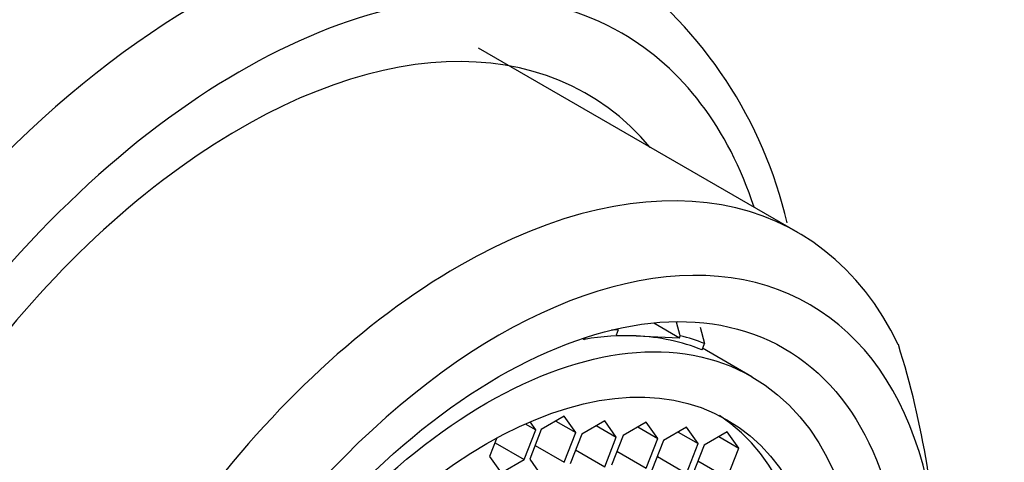
# Model space of a CAD drawing. Units: millimetres. Extents: x 0 to 829, y 0 to 1237.
# Drawn here: x 663 to 680, y 358 to 366 of the extents above; entities that cross this region are included whole.
import ezdxf
from ezdxf import colors
from ezdxf.entities.mleader import LeaderData, LeaderLine
from ezdxf.math import Vec2, Vec3

# ---------------------------------------------------------------- set-up
doc = ezdxf.new("R2010")
doc.units = ezdxf.units.MM
doc.layers.add('DV6_Défaut', color=7, linetype='Continuous')
doc.layers.add('Défaut', color=7, linetype='Continuous')

# ---------------------------------------------------------------- blocks, each defined once
blk = doc.blocks.new('_DOT')
at = {"color": 0}
blk.add_line((0, 0), (-1, 0), dxfattribs=at)
at = {"color": 0, "const_width": 0.333}
blk.add_lwpolyline([(-0.1665, 0, 1), (0.1665, 0, 1)], format="xyb", close=True, dxfattribs=at)
blk = doc.blocks.new('SE5')
at = {"layer": 'DV6_Défaut', "color": 7, "linetype": 'Continuous'}
for p, q in [((676.283, 362.235), (670.626, 365.501)), ((673.731, 360.632), (674.186, 360.369)), ((674.2, 360.406), (674.133, 360.644)), ((674.554, 360.555), (674.629, 360.267)), ((672.475, 360.358), (672.504, 360.341)), ((672.515, 360.371), (672.504, 360.341)), ((673.099, 360.511), (673.065, 360.417)), ((673.065, 360.417), (673.42, 360.402)), ((673.42, 360.402), (674.186, 360.369)), ((674.186, 360.369), (674.2, 360.406)), ((674.586, 360.156), (674.629, 360.267)), ((675.468, 359.68), (674.597, 360.184)), ((672.148, 358.979), (671.74, 358.743)), ((672.352, 358.688), (672.148, 358.979)), ((671.456, 358.844), (671.643, 358.736)), ((671.643, 358.736), (671.541, 358.881)), ((671.999, 358.892), (672.352, 358.688)), ((672.864, 358.898), (672.456, 358.662)), ((672.714, 358.812), (673.068, 358.608)), ((673.068, 358.608), (672.864, 358.898)), ((673.597, 358.875), (673.188, 358.639)), ((673.447, 358.789), (673.801, 358.585)), ((673.801, 358.585), (673.597, 358.875)), ((674.312, 358.784), (673.904, 358.548)), ((674.516, 358.493), (674.312, 358.784)), ((670.955, 358.596), (670.826, 358.265)), ((671.439, 358.21), (671.643, 358.736)), ((671.74, 358.743), (671.536, 358.217)), ((672.148, 358.162), (672.352, 358.688)), ((672.456, 358.662), (672.252, 358.136)), ((672.864, 358.082), (673.068, 358.608)), ((673.188, 358.639), (672.984, 358.113)), ((674.163, 358.698), (674.516, 358.493)), ((675.031, 358.704), (674.623, 358.468)), ((674.882, 358.618), (675.235, 358.414)), ((675.235, 358.414), (675.031, 358.704)), ((670.921, 358.509), (671.439, 358.21)), ((671.63, 358.461), (672.148, 358.162)), ((673.597, 358.059), (673.801, 358.585)), ((673.904, 358.548), (673.7, 358.022)), ((674.312, 357.967), (674.516, 358.493)), ((674.623, 358.468), (674.419, 357.942)), ((670.826, 358.265), (671.03, 357.974)), ((672.346, 358.381), (672.864, 358.082)), ((673.079, 358.358), (673.597, 358.059)), ((673.795, 358.266), (674.312, 357.967)), ((675.031, 357.888), (675.235, 358.414)), ((671.03, 357.974), (671.439, 358.21)), ((671.536, 358.217), (671.74, 357.926)), ((674.514, 358.187), (675.031, 357.888))]:
    blk.add_line(p, q, dxfattribs=at)
for centre, radius, start, end in [((668.556, 360.679), 7.73, 12.897, 53.8311), ((663.355, 355.624), 15.417, 1.118, 17.4567)]:
    blk.add_arc(centre, radius, start, end, dxfattribs=at)
for centre, major_axis, start_param, end_param in [((662.297, 356.453), (7.25, 12.557), 0, 3.141593), ((665.71, 354.483), (-7.25, -12.557), 3.141593, 6.250302), ((659.949, 357.809), (6.25, 10.825), 0.370969, 2.769325), ((666.417, 354.075), (6.75, 11.691), 0, 3.617475), ((666.417, 354.075), (-6.129, -10.616), 2.935865, 6.283185), ((666.417, 354.075), (6.75, 11.691), 5.807303, 6.283185), ((670.283, 351.843), (-6, -10.392), 2.767332, 5.086649), ((670.99, 351.434), (-5.5, -9.526), 2.356194, 5.497787), ((670.283, 351.843), (4.69, 8.123), 0.292712, 0.444043), ((670.283, 351.843), (4.75, 8.227), 0.35286, 0.371732), ((670.283, 351.843), (4.69, 8.123), 0.079556, 0.292712), ((670.283, 351.843), (4.75, 8.227), 0.081883, 0.162986), ((670.517, 351.708), (4.25, 7.361), 3.172328, 6.25245)]:
    blk.add_ellipse(centre, major_axis=major_axis, ratio=0.57735, start_param=start_param, end_param=end_param, dxfattribs=at)
for centre, major_axis in [((670.99, 351.434), (5.05, 8.747)), ((670.778, 351.557), (4.69, 8.123)), ((670.778, 351.557), (4.25, 7.361))]:
    blk.add_ellipse(centre, major_axis=major_axis, ratio=0.57735, dxfattribs=at)

msp = doc.modelspace()

# ---------------------------------------------------------------- block references
at = {"layer": 'Défaut'}
msp.add_blockref('SE5', (0, 0), dxfattribs=at)

# ---------------------------------------------------------------- leaders
at = {"layer": 'Défaut', "color": 7, "linetype": 'Continuous'}
ml = msp.add_multileader_mtext('Standard', dxfattribs=at)
ml.set_content('{\\pxsm0.9;\\fSolid Edge ISO|b1||i0||c0|p34;\\W1.;03/02/2021\\P}', color=256)
ml.set_leader_properties()
ml.set_arrow_properties(name='DOT')
ml.build(insert=Vec2(0, 0))
ml.multileader.update_dxf_attribs({"leader_type": 0, "dogleg_length": 0, "arrow_head_size": 12})
ctx = ml.context
ctx.base_point, ctx.char_height, ctx.arrow_head_size, ctx.landing_gap_size = Vec3(741.958, 1230.066), 12, 12, 4.2
notes = []
notes.append((ctx, [(0, (0, 0, 0), (0, 0), (1, 0), 1, [])]))
ctx.mtext.insert = Vec3(743.958, 1236.186)
for ctx, leaders in notes:
    for number, flags, end, landing, length, lines in leaders:
        leader = LeaderData()
        leader.index, (leader.has_last_leader_line, leader.has_dogleg_vector, leader.attachment_direction) = number, flags
        leader.last_leader_point, leader.dogleg_vector, leader.dogleg_length = Vec3(end), Vec3(landing), length
        for number, points, colour, breaks in lines:
            line = LeaderLine()
            line.index, line.vertices, line.color, line.breaks = number, Vec3.list(points), colors.encode_raw_color(colour), breaks
            leader.lines.append(line)
        ctx.leaders.append(leader)

doc.saveas('drawing.dxf')
